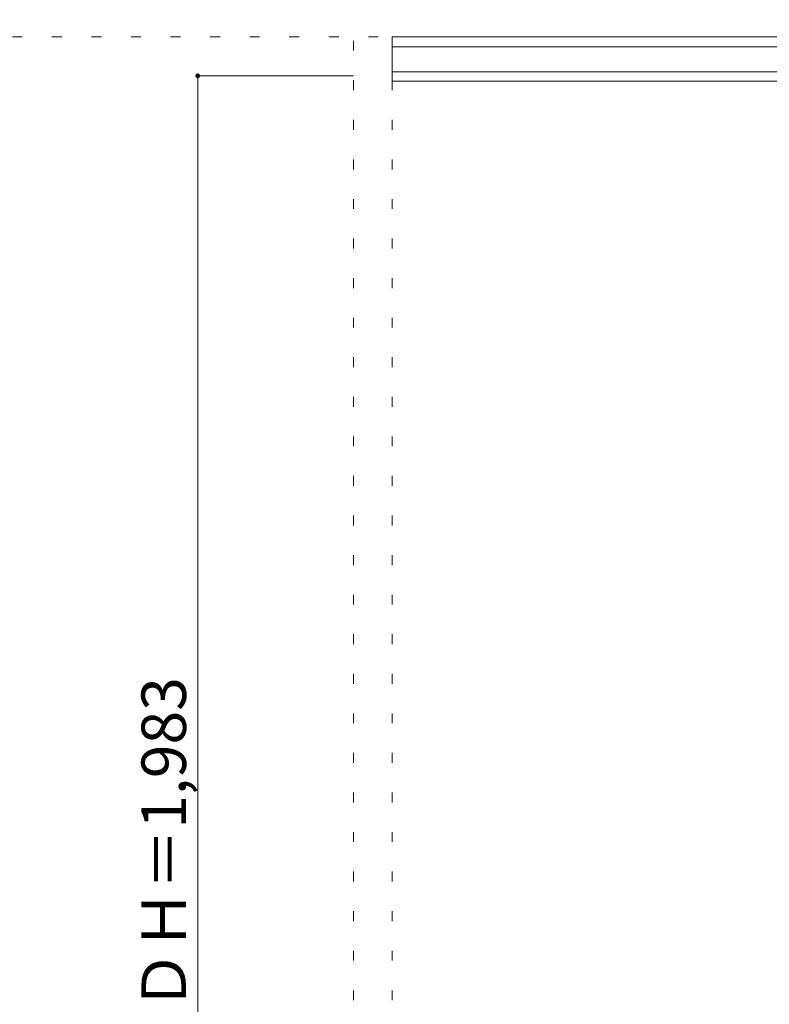
# Model space of a CAD drawing. Units: millimetres. Extents: x -6300 to 6000, y -4455 to 4425.
# Drawn here: x -401 to 562, y 2220 to 3484 of the extents above; entities that cross this region are included whole.
import ezdxf

# ---------------------------------------------------------------- set-up
doc = ezdxf.new("R2010")
doc.units = ezdxf.units.MM
doc.header["$LTSCALE"] = 30
doc.linetypes.add('JWW_HOJO', pattern=[1.693333, -1.27, 0.423333])
for name, color, linetype in [('0-0_補助線', 7, 'Continuous'), ('0-4_枠', 7, 'Continuous'), ('0-B_寸法', 7, 'Continuous')]:
    doc.layers.add(name, color=color, linetype=linetype)

msp = doc.modelspace()

# ---------------------------------------------------------------- linework, layer by layer
at = {"layer": '0-0_補助線', "color": 120, "linetype": 'JWW_HOJO', "lineweight": 5}
msp.add_line((28, 3965), (28, -3790), dxfattribs=at)
at = {"layer": '0-0_補助線', "color": 7, "linetype": 'JWW_HOJO', "lineweight": 9}
for p, q in [((78, 3965), (78, -3790)), ((-5490, 3462), (5690, 3462))]:
    msp.add_line(p, q, dxfattribs=at)
at = {"layer": '0-4_枠', "color": 92, "linetype": 'Continuous', "lineweight": 13}
for p, q in [((78, 3462), (1493, 3462)), ((78, 3405), (78, 3462)), ((78, 3449), (1493, 3449)), ((78, 3417), (1493, 3417)), ((78, 3405), (772, 3405))]:
    msp.add_line(p, q, dxfattribs=at)
at = {"layer": '0-B_寸法', "color": 120, "linetype": 'Continuous', "lineweight": 5}
for q in [(-172, 1429), (28, 3412)]:
    msp.add_line((-172, 3412), q, dxfattribs=at)
at = {"layer": '0-B_寸法', "color": 7, "linetype": 'Continuous', "lineweight": 9, "const_width": 3}
msp.add_lwpolyline([(-170.5, 3412, 0.414214), (-172, 3413.5, 0.414214), (-173.5, 3412, 0.414214), (-172, 3410.5, 0.414214)], format="xyb", close=True, dxfattribs=at)

# ---------------------------------------------------------------- texts
at = {"layer": '0-B_寸法', "color": 7, "linetype": 'Continuous', "lineweight": 70, "insert": (-187, 2211.3), "char_height": 57.15, "width": 412.5, "attachment_point": 7, "rotation": 90}
msp.add_mtext('{\\fＭＳ ゴシック|b0|i0|c128|p49;ＤＨ＝1,983}', dxfattribs=at)

doc.saveas('drawing.dxf')
